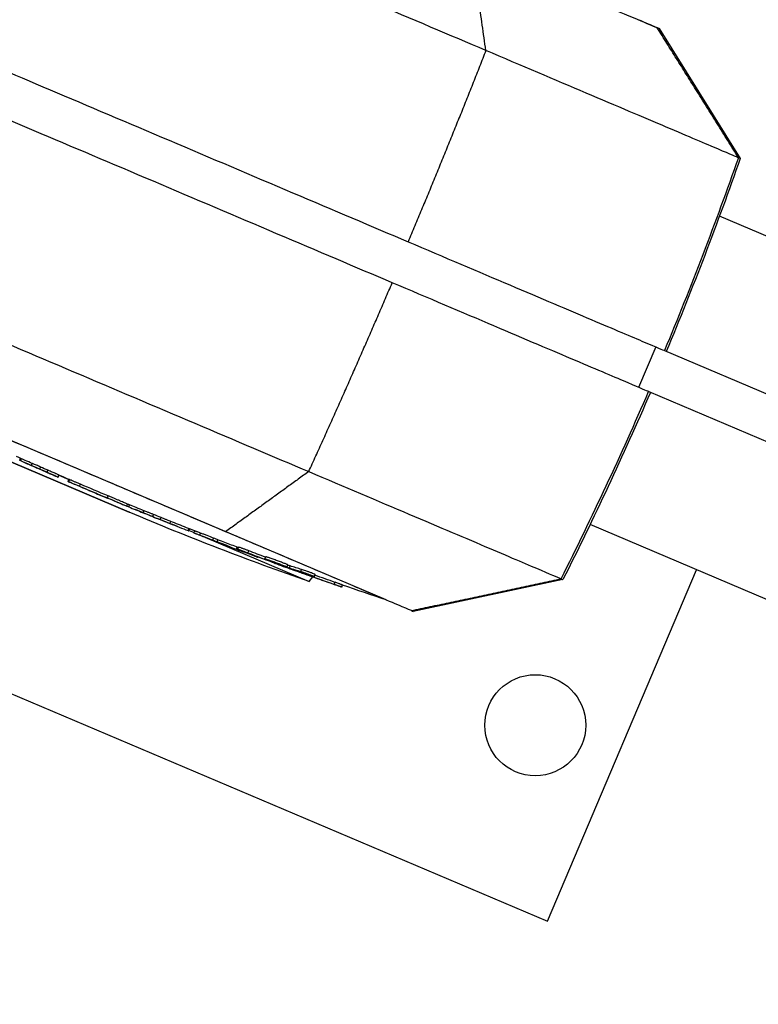
# Model space of a CAD drawing. Units: millimetres. Extents: x -9759 to 9759, y -9759 to 9759.
# Drawn here: x -6490 to -6322, y 1222 to 1446 of the extents above; entities that cross this region are included whole.
import ezdxf

# ---------------------------------------------------------------- set-up
doc = ezdxf.new("R2010")
doc.units = ezdxf.units.MM
doc.header["$LTSCALE"] = 20
doc.layers.add('2d', color=230, linetype='Continuous')

msp = doc.modelspace()

# ---------------------------------------------------------------- linework, layer by layer
at = {"layer": '2d'}
for p, q in [((-6344.19, 1444.02), (-6325.72, 1414.46)), ((-6464.83, 1333.91), (-6720.05, 1442.24)), ((-6720.05, 1442.24), (-6464.83, 1333.91)), ((-6374.31, 1435.09), (-6374.31, 1435.09)), ((-6197.42, 1344.84), (-6330.45, 1401.31)), ((-6406.31, 1313.96), (-6542.15, 1371.61)), ((-6344.94, 1371.56), (-6348.85, 1362.35)), ((-6342.94, 1370.71), (-6296.68, 1351.07)), ((-6346.56, 1361.38), (-6300.59, 1341.87)), ((-6489.8, 1345.74), (-6489.6, 1346.2)), ((-6489.43, 1346.12), (-6489.62, 1345.66)), ((-6487.14, 1344.58), (-6486.95, 1345.04)), ((-6485.23, 1343.75), (-6485.04, 1344.21)), ((-6483.54, 1343.01), (-6483.35, 1343.47)), ((-6481.07, 1341.92), (-6480.88, 1342.38)), ((-6480.89, 1342.35), (-6478.58, 1341.37)), ((-6478.77, 1340.92), (-6478.57, 1341.38)), ((-6478.76, 1340.95), (-6478.57, 1341.38)), ((-6478.66, 1340.88), (-6478.47, 1341.34)), ((-6476.17, 1339.83), (-6475.97, 1340.29)), ((-6473.95, 1338.87), (-6473.95, 1338.87)), ((-6470.91, 1337.59), (-6470.91, 1337.59)), ((-6469.91, 1337.17), (-6469.91, 1337.18)), ((-6469.83, 1337.17), (-6469.63, 1337.63)), ((-6465.42, 1335.32), (-6465.23, 1335.78)), ((-6464.96, 1335.13), (-6464.77, 1335.59)), ((-6461.7, 1333.81), (-6461.5, 1334.27)), ((-6459.49, 1332.94), (-6459.3, 1333.4)), ((-6457.8, 1332.26), (-6457.61, 1332.72)), ((-6455.6, 1331.37), (-6455.41, 1331.83)), ((-6451.4, 1329.73), (-6451.21, 1330.16)), ((-6451.25, 1329.68), (-6451.07, 1330.11)), ((-6451.22, 1329.76), (-6450.1, 1329.29)), ((-6450.13, 1329.22), (-6449.93, 1329.68)), ((-6450.12, 1329.24), (-6449.94, 1329.67)), ((-6227.15, 1274.79), (-6359.89, 1331.13)), ((-6448.79, 1328.71), (-6448.6, 1329.17)), ((-6447.63, 1328.24), (-6423.84, 1318.14)), ((-6445.84, 1327.57), (-6445.65, 1328.03)), ((-6444.84, 1327.18), (-6444.65, 1327.64)), ((-6440.44, 1325.5), (-6440.24, 1325.96)), ((-6440.26, 1325.44), (-6440.06, 1325.9)), ((-6440.07, 1325.89), (-6440.26, 1325.43)), ((-6440.11, 1325.5), (-6439.91, 1325.96)), ((-6437.83, 1324.68), (-6437.63, 1325.14)), ((-6435.45, 1323.65), (-6435.42, 1323.71)), ((-6433.97, 1323.32), (-6433.78, 1323.79)), ((-6433.7, 1323.12), (-6433.67, 1323.19)), ((-6432.64, 1322.73), (-6432.62, 1322.77)), ((-6431.66, 1322.25), (-6431.65, 1322.28)), ((-6428.98, 1321.44), (-6428.95, 1321.48)), ((-6428.9, 1321.48), (-6428.7, 1321.94)), ((-6428.38, 1321.23), (-6428.19, 1321.7)), ((-6425.92, 1320.26), (-6425.91, 1320.3)), ((-6425.78, 1320.42), (-6425.59, 1320.88)), ((-6369.61, 1240.8), (-6335.63, 1320.84)), ((-6423.84, 1318.14), (-6423.05, 1319.18)), ((-6423.74, 1319.47), (-6423.69, 1319.6)), ((-6422.68, 1319.3), (-6422.48, 1319.76)), ((-6366.07, 1318.59), (-6400.16, 1311.35)), ((-6418.16, 1317.5), (-6417.97, 1317.97)), ((-6416.47, 1316.9), (-6416.27, 1317.36)), ((-6406.31, 1313.96), (-6406.31, 1313.96)), ((-6499.15, 1295.79), (-6369.61, 1240.8))]:
    msp.add_line(p, q, dxfattribs=at)
for centre, radius in [((0, 0), 9758.53), ((-6372.39, 1285.43), 11.5)]:
    msp.add_circle(centre, radius, dxfattribs=at)
at = {"layer": '2d', "extrusion": (0, 0, -1)}
for centre, radius, start, end in [((6120.3, 2176.59), 908.81, 293.90227, 294.03821), ((6120.3, 2176.59), 909.31, 293.37575, 293.90177), ((6120.3, 2176.59), 908.81, 293.21742, 293.37592), ((6120.3, 2176.59), 909.31, 292.89375, 293.2173), ((6120.3, 2176.59), 909.31, 292.27631, 292.60544), ((6463.66, 1336.67), 3, 292.8949, 293), ((6200.36, 1960.15), 679.8, 289.19308, 292.8949), ((6120.3, 2176.59), 908.81, 292.1705, 292.27377), ((6120.3, 2176.59), 909.31, 291.87432, 292.17096), ((6120.3, 2176.59), 909.31, 291.51972, 291.81636), ((6120.3, 2176.59), 908.81, 291.26694, 291.5189), ((6120.3, 2176.59), 909.31, 290.70288, 291.26789), ((6120.3, 2176.59), 908.81, 290.60063, 290.70161), ((6120.3, 2176.59), 909.31, 290.27838, 290.60195), ((6120.3, 2176.59), 909.31, 289.75887, 290.02396), ((6120.3, 2176.59), 908.81, 288.34328, 289.00708)]:
    msp.add_arc(centre, radius, start, end, dxfattribs=at)
at = {"layer": '2d'}
for centre, major_axis, ratio, start_param, end_param in [((-6054.31, 1242.76), (-312.59, -736.4), 0.616841, 4.647336, 4.706139), ((-7080.61, 1678.4), (-312.58, -736.4), 0.999452, 1.505743, 1.564546), ((-6132.18, 2181.63), (-355.26, -836.93), 0.313333, -0.008384, 0.001125), ((-6120.3, 2176.59), (340.63, -843.08), 1, -0.79695, -0.794925), ((-6123.47, 2177.94), (-355.29, -837.02), 0.000153, -0.008621, 0.003574), ((-6120.3, 2176.59), (-355.29, -837), 1, -0.000696, 0.00687), ((-6120.3, 2176.59), (-843.1, -340.63), 1, 0.787363, 0.791003), ((-6109.66, 2172.07), (-355.26, -836.95), 0.348001, -0.000141, 0.010997), ((-6120.3, 2176.59), (-843.08, -340.63), 1, 0.804551, 0.806551), ((-6105.3, 2170.22), (-355.23, -836.88), 0.296077, 0.005818, 0.007172), ((-6104.52, 2169.89), (-355.23, -836.86), 0.295784, 0.004757, 0.006111), ((-6101.29, 2168.52), (-355.19, -836.78), 0.347713, 0.003025, 0.017299), ((-6095, 2165.85), (-355.13, -836.65), 0.000153, -0.008627, 0.004941), ((-6095.39, 2166.02), (-355.09, -836.53), 0.507571, 0.013204, 0.023424), ((-6085.28, 2161.73), (-354.99, -836.29), 0.000153, -0.002579, 0.004588), ((-6109.85, 2172.15), (-355.1, -836.56), 0.927982, 0.03466, 0.03989), ((-6117.52, 2175.41), (-355.29, -837), 0.898946, 0.052761, 0.057509), ((-6076.84, 2158.15), (-354.82, -835.9), 0.000153, -0.001668, 0.008244), ((-6090.63, 2164), (-355.01, -836.35), 0.470406, 0.043029, 0.049388), ((-6117.49, 2175.4), (-355.22, -836.84), 0.987664, 0.058543, 0.065131)]:
    msp.add_ellipse(centre, major_axis=major_axis, ratio=ratio, start_param=start_param, end_param=end_param, dxfattribs=at)
at = {"layer": '2d', "extrusion": (0, 0, -1)}
for centre, major_axis, ratio, start_param, end_param in [((-7080.9, 1678.52), (-312.58, -736.4), 0.999452, 4.647338, 4.706141), ((-6132.18, 2181.63), (-355.06, -836.47), 0.313333, -0.001125, 0.004935), ((-6120.3, 2176.59), (-842.61, -340.44), 1, -0.775866, -0.77384), ((-6120.3, 2176.59), (-355.09, -836.54), 1, -0.006876, 0.000695), ((-6120.3, 2176.59), (340.63, -843.1), 1, 0.779808, 0.783434), ((-6109.66, 2172.07), (-355.07, -836.49), 0.348001, -0.011003, -0.005038), ((-6120.3, 2176.59), (-842.61, -340.44), 1, -0.806563, -0.804562), ((-6101.29, 2168.52), (-355, -836.32), 0.347713, -0.00899, -0.003026), ((-6095, 2165.85), (-354.94, -836.19), 0.000153, -0.004944, -0.000005), ((-6095.39, 2166.02), (-354.89, -836.07), 0.507571, -0.020369, -0.013211), ((-6085.28, 2161.73), (-354.79, -835.83), 0.000153, -0.004591, -0.000006), ((-6110.57, 2172.46), (-355.14, -836.65), 0.922532, -0.040989, -0.034199), ((-6109.85, 2172.15), (-354.9, -836.1), 0.927982, -0.039523, -0.034679), ((-6080.55, 2159.72), (-354.9, -836.08), 0.000153, -0.004589, -0.000007), ((-6090.63, 2164), (-354.81, -835.89), 0.470406, -0.049416, -0.043052), ((-6072.98, 2156.5), (-354.73, -835.69), 0.000153, -0.004865, -0.000009), ((-6087.31, 2162.59), (-354.95, -836.2), 0.46261, -0.049024, -0.040715), ((-6118.23, 2175.71), (-355.25, -836.92), 0.988558, -0.065234, -0.057808), ((-6117.49, 2175.4), (-355.02, -836.38), 0.987664, -0.065167, -0.059741)]:
    msp.add_ellipse(centre, major_axis=major_axis, ratio=ratio, start_param=start_param, end_param=end_param, dxfattribs=at)
at = {"layer": '2d'}
for points, knots in [([(-6383.63, 1439.04), (-6391.71, 1442.47), (-6400.48, 1446.2), (-6418.62, 1453.89), (-6427.98, 1457.87), (-6446.4, 1465.69), (-6455.46, 1469.53), (-6472.4, 1476.72), (-6480.28, 1480.07), (-6487.27, 1483.04)], [0, 0, 0, 0, 0.25, 0.25, 0.5, 0.5, 0.75, 0.75, 1, 1, 1, 1]), ([(-6386.93, 1462.16), (-6381.58, 1459.89), (-6376.53, 1457.75), (-6367.34, 1453.85), (-6363.19, 1452.09), (-6357.23, 1449.56), (-6355.11, 1448.66), (-6350.09, 1446.53), (-6347.81, 1445.56), (-6345.36, 1444.52), (-6344.75, 1444.26), (-6344.59, 1444.19)], [-84.864219, -84.864219, -84.864219, -84.864219, -66.809805, -66.809805, -48.525447, -48.525447, -36.250423, -36.250423, -15.238387, -15.238387, 0, 0, 0, 0]), ([(-6344.59, 1444.19), (-6344.48, 1444.15), (-6344.45, 1444.13), (-6343.98, 1443.94), (-6344.2, 1444.03), (-6345.8, 1444.71), (-6347.12, 1445.27), (-6348.97, 1446.05)], [-305.473332, -305.473332, -305.473332, -305.473332, -297.400146, -297.400146, -241.512377, -241.512377, -188.968743, -188.968743, -188.968743, -188.968743]), ([(-6506.59, 1440.17), (-6499.49, 1437.16), (-6491.49, 1433.76), (-6474.29, 1426.46), (-6465.09, 1422.56), (-6446.38, 1414.62), (-6436.87, 1410.58), (-6418.46, 1402.76), (-6409.56, 1398.98), (-6401.34, 1395.5)], [0, 0, 0, 0, 0.0301109, 0.0301109, 0.0602218, 0.0602218, 0.0903327, 0.0903327, 0.1204435, 0.1204435, 0.1204435, 0.1204435]), ([(-6326.13, 1414.64), (-6326.43, 1414.76), (-6327.93, 1415.4), (-6333.44, 1417.74), (-6337.44, 1419.44), (-6347.65, 1423.77), (-6353.86, 1426.41), (-6367.8, 1432.32), (-6375.54, 1435.61), (-6383.63, 1439.04)], [0, 0, 0, 0, 0.25, 0.25, 0.5, 0.5, 0.75, 0.75, 1, 1, 1, 1]), ([(-6404.96, 1386.17), (-6413.17, 1389.66), (-6422.07, 1393.43), (-6440.49, 1401.25), (-6450, 1405.29), (-6468.71, 1413.23), (-6477.9, 1417.13), (-6495.1, 1424.43), (-6503.11, 1427.83), (-6510.21, 1430.84)], [0, 0, 0, 0, 0.0301108, 0.0301108, 0.0602216, 0.0602216, 0.0903324, 0.0903324, 0.1204432, 0.1204432, 0.1204432, 0.1204432]), ([(-6401.34, 1395.5), (-6393.13, 1392.01), (-6385.27, 1388.68), (-6371.11, 1382.66), (-6364.81, 1379.99), (-6354.44, 1375.59), (-6350.37, 1373.86), (-6344.78, 1371.49), (-6343.26, 1370.84), (-6342.96, 1370.71)], [0, 0, 0, 0, 0.0301108, 0.0301108, 0.0602216, 0.0602216, 0.0903324, 0.0903324, 0.1204432, 0.1204432, 0.1204432, 0.1204432]), ([(-6527.62, 1387.17), (-6520.63, 1384.2), (-6512.75, 1380.86), (-6495.81, 1373.67), (-6486.75, 1369.82), (-6468.33, 1362), (-6458.96, 1358.03), (-6440.83, 1350.33), (-6432.06, 1346.61), (-6423.98, 1343.18)], [0, 0, 0, 0, 0.25, 0.25, 0.5, 0.5, 0.75, 0.75, 1, 1, 1, 1]), ([(-6346.57, 1361.39), (-6346.87, 1361.51), (-6348.4, 1362.16), (-6353.99, 1364.53), (-6358.06, 1366.26), (-6368.43, 1370.66), (-6374.73, 1373.34), (-6388.89, 1379.35), (-6396.74, 1382.68), (-6404.96, 1386.17)], [0, 0, 0, 0, 0.0301109, 0.0301109, 0.0602218, 0.0602218, 0.0903327, 0.0903327, 0.1204435, 0.1204435, 0.1204435, 0.1204435]), ([(-6442.9, 1329.49), (-6446.63, 1331.07), (-6450.51, 1332.72), (-6458.4, 1336.07), (-6462.43, 1337.78), (-6472.09, 1341.88), (-6478.84, 1344.74), (-6491.04, 1349.92), (-6498.15, 1352.94), (-6510.66, 1358.25), (-6515.13, 1360.15), (-6519.22, 1361.88)], [-155.531504, -155.531504, -155.531504, -155.531504, -122.795218, -122.795218, -89.961109, -89.961109, -45.50655, -45.50655, -16.955217, -16.955217, 0, 0, 0, 0]), ([(-6489.63, 1345.66), (-6489.63, 1345.67), (-6489.63, 1345.67), (-6489.64, 1345.67), (-6489.64, 1345.67), (-6489.65, 1345.68), (-6489.66, 1345.68), (-6489.67, 1345.68), (-6489.68, 1345.69), (-6489.69, 1345.69), (-6489.7, 1345.7), (-6489.71, 1345.7), (-6489.72, 1345.71), (-6489.73, 1345.71), (-6489.74, 1345.71), (-6489.75, 1345.72), (-6489.76, 1345.72), (-6489.77, 1345.73), (-6489.77, 1345.73), (-6489.78, 1345.73), (-6489.79, 1345.74), (-6489.79, 1345.74), (-6489.79, 1345.74), (-6489.8, 1345.74), (-6489.8, 1345.74)], [0.0000117011, 0.0000117011, 0.0000117011, 0.0000117011, 0.0000335794, 0.0000335794, 0.0000335794, 0.0000671585, 0.0000671585, 0.0000671585, 0.0001007412, 0.0001007412, 0.0001007412, 0.0001343275, 0.0001343275, 0.0001343275, 0.0001679144, 0.0001679144, 0.0001679144, 0.0002014988, 0.0002014988, 0.0002014988, 0.0002350785, 0.0002350785, 0.0002350785, 0.0002491753, 0.0002491753, 0.0002491753, 0.0002491753]), ([(-6485.04, 1344.21), (-6485.2, 1344.28), (-6485.37, 1344.35), (-6485.69, 1344.49), (-6485.84, 1344.56), (-6486.13, 1344.69), (-6486.27, 1344.74), (-6486.51, 1344.85), (-6486.62, 1344.9), (-6486.71, 1344.94), (-6486.77, 1344.96), (-6486.82, 1344.98), (-6486.86, 1345), (-6486.89, 1345.01), (-6486.92, 1345.03), (-6486.95, 1345.04)], [0.000000218, 0.000000218, 0.000000218, 0.000000218, 0.000538515, 0.000538515, 0.001076813, 0.001076813, 0.00161511, 0.00161511, 0.002153408, 0.002153408, 0.002153408, 0.002475258, 0.002475258, 0.002475258, 0.002731123, 0.002731123, 0.002731123, 0.002731123]), ([(-6486.91, 1344.48), (-6486.82, 1344.44), (-6486.71, 1344.39), (-6486.46, 1344.28), (-6486.33, 1344.22), (-6485.89, 1344.04), (-6485.56, 1343.89), (-6485.23, 1343.75)], [0.000581477, 0.000581477, 0.000581477, 0.000581477, 0.001118883, 0.001118883, 0.00165629, 0.00165629, 0.002731104, 0.002731104, 0.002731104, 0.002731104]), ([(-6483.54, 1343.01), (-6483.38, 1342.94), (-6483.22, 1342.87), (-6482.9, 1342.73), (-6482.75, 1342.66), (-6482.45, 1342.53), (-6482.31, 1342.47), (-6482.04, 1342.35), (-6481.91, 1342.29), (-6481.68, 1342.19), (-6481.58, 1342.15), (-6481.4, 1342.07), (-6481.32, 1342.03), (-6481.14, 1341.95), (-6481.07, 1341.92), (-6481.07, 1341.92)], [0.000000218, 0.000000218, 0.000000218, 0.000000218, 0.000527312, 0.000527312, 0.001054407, 0.001054407, 0.001581502, 0.001581502, 0.002108597, 0.002108597, 0.002635691, 0.002635691, 0.003162786, 0.003162786, 0.004216976, 0.004216976, 0.004216976, 0.004216976]), ([(-6480.88, 1342.38), (-6480.88, 1342.38), (-6480.89, 1342.39), (-6480.96, 1342.42), (-6481, 1342.44), (-6481.13, 1342.49), (-6481.2, 1342.53), (-6481.38, 1342.61), (-6481.49, 1342.65), (-6481.71, 1342.75), (-6481.84, 1342.81), (-6482.11, 1342.93), (-6482.25, 1342.99), (-6482.7, 1343.18), (-6483.02, 1343.33), (-6483.35, 1343.47)], [0.000000218, 0.000000218, 0.000000218, 0.000000218, 0.000527312, 0.000527312, 0.001054407, 0.001054407, 0.001581502, 0.001581502, 0.002108597, 0.002108597, 0.002635692, 0.002635692, 0.003162786, 0.003162786, 0.004216976, 0.004216976, 0.004216976, 0.004216976]), ([(-6423.98, 1343.18), (-6415.89, 1339.74), (-6408.15, 1336.46), (-6394.21, 1330.54), (-6388, 1327.91), (-6377.79, 1323.57), (-6373.79, 1321.87), (-6368.28, 1319.53), (-6366.78, 1318.9), (-6366.48, 1318.77)], [0, 0, 0, 0, 0.25, 0.25, 0.5, 0.5, 0.75, 0.75, 1, 1, 1, 1]), ([(-6475.97, 1340.29), (-6476.22, 1340.4), (-6476.45, 1340.5), (-6476.8, 1340.64), (-6476.91, 1340.69), (-6477.13, 1340.78), (-6477.23, 1340.83), (-6477.53, 1340.96), (-6477.72, 1341.03), (-6478.03, 1341.17), (-6478.17, 1341.22), (-6478.27, 1341.26), (-6478.36, 1341.3), (-6478.43, 1341.33), (-6478.47, 1341.34)], [0.000000218, 0.000000218, 0.000000218, 0.000000218, 0.00077621, 0.00077621, 0.001164206, 0.001164206, 0.001552202, 0.001552202, 0.002328194, 0.002328194, 0.003104186, 0.003104186, 0.003104186, 0.003814639, 0.003814639, 0.003814639, 0.003814639]), ([(-6478.47, 1340.8), (-6478.41, 1340.78), (-6478.36, 1340.76), (-6478.22, 1340.7), (-6478.15, 1340.67), (-6477.92, 1340.57), (-6477.73, 1340.5), (-6477.43, 1340.37), (-6477.32, 1340.32), (-6477.11, 1340.23), (-6476.99, 1340.18), (-6476.65, 1340.04), (-6476.41, 1339.94), (-6476.17, 1339.83)], [0.00071209, 0.00071209, 0.00071209, 0.00071209, 0.001099907, 0.001099907, 0.001487724, 0.001487724, 0.002263358, 0.002263358, 0.002651175, 0.002651175, 0.003038992, 0.003038992, 0.003814626, 0.003814626, 0.003814626, 0.003814626]), ([(-6474.04, 1338.91), (-6474.04, 1338.91), (-6474.04, 1338.91), (-6474.04, 1338.91), (-6474.03, 1338.91), (-6474.03, 1338.9), (-6474.02, 1338.9), (-6474.02, 1338.9), (-6474.01, 1338.89), (-6474, 1338.89), (-6473.99, 1338.89), (-6473.98, 1338.88), (-6473.97, 1338.88), (-6473.96, 1338.88), (-6473.96, 1338.87), (-6473.95, 1338.87)], [0, 0, 0, 0, 0.0000335774, 0.0000335774, 0.0000335774, 0.0000671548, 0.0000671548, 0.0000671548, 0.0001007323, 0.0001007323, 0.0001007323, 0.0001343098, 0.0001343098, 0.0001343098, 0.0001562166, 0.0001562166, 0.0001562166, 0.0001562166]), ([(-6473.95, 1338.87), (-6473.96, 1338.87), (-6473.97, 1338.88), (-6473.98, 1338.88), (-6473.99, 1338.88), (-6474, 1338.89), (-6474.01, 1338.89), (-6474.02, 1338.9), (-6474.02, 1338.9), (-6474.03, 1338.9), (-6474.04, 1338.9), (-6474.04, 1338.9), (-6474.04, 1338.91), (-6474.04, 1338.91), (-6474.04, 1338.91), (-6474.04, 1338.91)], [0, 0, 0, 0, 0.0000335773, 0.0000335773, 0.0000335773, 0.0000671546, 0.0000671546, 0.0000671546, 0.0001007319, 0.0001007319, 0.0001007319, 0.0001343091, 0.0001343091, 0.0001343091, 0.000148994, 0.000148994, 0.000148994, 0.000148994]), ([(-6469.91, 1337.17), (-6469.96, 1337.19), (-6470.01, 1337.22), (-6470.15, 1337.27), (-6470.23, 1337.31), (-6470.49, 1337.42), (-6470.7, 1337.5), (-6470.91, 1337.59)], [0.000000197, 0.000000197, 0.000000197, 0.000000197, 0.000339298, 0.000339298, 0.000678399, 0.000678399, 0.001356601, 0.001356601, 0.001356601, 0.001356601]), ([(-6470.9, 1337.59), (-6470.79, 1337.54), (-6470.69, 1337.5), (-6470.48, 1337.41), (-6470.38, 1337.37), (-6470.12, 1337.26), (-6469.97, 1337.2), (-6469.89, 1337.17)], [0.000000218, 0.000000218, 0.000000218, 0.000000218, 0.000346509, 0.000346509, 0.000692801, 0.000692801, 0.001385385, 0.001385385, 0.001385385, 0.001385385]), ([(-6469.89, 1337.17), (-6469.83, 1337.14), (-6469.79, 1337.12), (-6469.73, 1337.1), (-6469.71, 1337.09), (-6469.72, 1337.09), (-6469.74, 1337.1), (-6469.8, 1337.13), (-6469.85, 1337.15), (-6469.91, 1337.17)], [0.000000268, 0.000000268, 0.000000268, 0.000000268, 0.000505734, 0.000505734, 0.001011201, 0.001011201, 0.001516668, 0.001516668, 0.002022135, 0.002022135, 0.002022135, 0.002022135]), ([(-6469.83, 1337.17), (-6469.35, 1336.97), (-6468.88, 1336.77), (-6468.2, 1336.49), (-6467.98, 1336.39), (-6467.55, 1336.22), (-6467.35, 1336.13), (-6466.96, 1335.97), (-6466.77, 1335.89), (-6466.43, 1335.75), (-6466.27, 1335.68), (-6465.98, 1335.56), (-6465.84, 1335.5), (-6465.61, 1335.4), (-6465.51, 1335.36), (-6465.42, 1335.32)], [0.000000218, 0.000000218, 0.000000218, 0.000000218, 0.001534073, 0.001534073, 0.002301001, 0.002301001, 0.003067928, 0.003067928, 0.003834856, 0.003834856, 0.004601784, 0.004601784, 0.005368712, 0.005368712, 0.006135639, 0.006135639, 0.006135639, 0.006135639]), ([(-6465.23, 1335.78), (-6465.4, 1335.86), (-6465.63, 1335.95), (-6466.07, 1336.14), (-6466.23, 1336.21), (-6466.57, 1336.35), (-6466.76, 1336.43), (-6467.15, 1336.59), (-6467.35, 1336.68), (-6467.78, 1336.85), (-6468, 1336.94), (-6468.45, 1337.13), (-6468.68, 1337.23), (-6469.16, 1337.43), (-6469.39, 1337.53), (-6469.63, 1337.63)], [0.000000283, 0.000000283, 0.000000283, 0.000000283, 0.001534138, 0.001534138, 0.002301065, 0.002301065, 0.003067993, 0.003067993, 0.00383492, 0.00383492, 0.004601848, 0.004601848, 0.005368775, 0.005368775, 0.006135703, 0.006135703, 0.006135703, 0.006135703]), ([(-6465.42, 1335.32), (-6465.16, 1335.22), (-6465.01, 1335.15), (-6464.96, 1335.13), (-6464.96, 1335.13), (-6465, 1335.14)], [0.000000283, 0.000000283, 0.000000283, 0.000000283, 0.002354846, 0.002354846, 0.003482083, 0.003482083, 0.003482083, 0.003482083]), ([(-6464.77, 1335.59), (-6464.77, 1335.59), (-6464.77, 1335.59), (-6464.8, 1335.6), (-6464.85, 1335.62), (-6465, 1335.69), (-6465.1, 1335.73), (-6465.23, 1335.78)], [0.001951795, 0.001951795, 0.001951795, 0.001951795, 0.002354764, 0.002354764, 0.003532045, 0.003532045, 0.004709327, 0.004709327, 0.004709327, 0.004709327]), ([(-6461.62, 1333.78), (-6461.53, 1333.75), (-6461.41, 1333.7), (-6461.11, 1333.58), (-6460.94, 1333.52), (-6460.57, 1333.37), (-6460.36, 1333.29), (-6459.94, 1333.11), (-6459.71, 1333.03), (-6459.49, 1332.94)], [0.000203562, 0.000203562, 0.000203562, 0.000203562, 0.000917381, 0.000917381, 0.0016312, 0.0016312, 0.002345019, 0.002345019, 0.003058838, 0.003058838, 0.003058838, 0.003058838]), ([(-6459.3, 1333.4), (-6459.52, 1333.49), (-6459.74, 1333.57), (-6460.06, 1333.7), (-6460.16, 1333.74), (-6460.37, 1333.82), (-6460.46, 1333.86), (-6460.74, 1333.98), (-6460.92, 1334.04), (-6461.21, 1334.16), (-6461.33, 1334.21), (-6461.43, 1334.25), (-6461.45, 1334.26), (-6461.48, 1334.27), (-6461.5, 1334.27)], [0.000000218, 0.000000218, 0.000000218, 0.000000218, 0.000714178, 0.000714178, 0.001071158, 0.001071158, 0.001428138, 0.001428138, 0.002142098, 0.002142098, 0.002856058, 0.002856058, 0.002856058, 0.003058862, 0.003058862, 0.003058862, 0.003058862]), ([(-6458.75, 1332.61), (-6458.74, 1332.61), (-6458.74, 1332.61), (-6458.73, 1332.6), (-6458.73, 1332.6), (-6458.72, 1332.6), (-6458.71, 1332.6), (-6458.7, 1332.59), (-6458.69, 1332.59), (-6458.68, 1332.58), (-6458.67, 1332.58), (-6458.66, 1332.58), (-6458.65, 1332.57), (-6458.64, 1332.57), (-6458.63, 1332.56), (-6458.62, 1332.56), (-6458.61, 1332.56), (-6458.6, 1332.55), (-6458.59, 1332.55), (-6458.59, 1332.55), (-6458.58, 1332.54), (-6458.57, 1332.54), (-6458.57, 1332.54), (-6458.57, 1332.54), (-6458.57, 1332.54)], [0, 0, 0, 0, 0.0000335774, 0.0000335774, 0.0000335774, 0.0000671545, 0.0000671545, 0.0000671545, 0.0001007365, 0.0001007365, 0.0001007365, 0.0001343245, 0.0001343245, 0.0001343245, 0.0001679152, 0.0001679152, 0.0001679152, 0.0002015043, 0.0002015043, 0.0002015043, 0.000235088, 0.000235088, 0.000235088, 0.0002527797, 0.0002527797, 0.0002527797, 0.0002527797]), ([(-6457.8, 1332.26), (-6457.56, 1332.16), (-6457.33, 1332.07), (-6456.87, 1331.89), (-6456.66, 1331.8), (-6456.37, 1331.68), (-6456.27, 1331.64), (-6456.1, 1331.57), (-6456.02, 1331.54), (-6455.8, 1331.45), (-6455.69, 1331.41), (-6455.6, 1331.37)], [0.000000218, 0.000000218, 0.000000218, 0.000000218, 0.000764848, 0.000764848, 0.001529478, 0.001529478, 0.001911793, 0.001911793, 0.002294108, 0.002294108, 0.003058738, 0.003058738, 0.003058738, 0.003058738]), ([(-6455.41, 1331.83), (-6455.49, 1331.87), (-6455.6, 1331.91), (-6455.9, 1332.03), (-6456.07, 1332.1), (-6456.36, 1332.22), (-6456.47, 1332.26), (-6456.68, 1332.35), (-6456.79, 1332.39), (-6457.13, 1332.53), (-6457.37, 1332.62), (-6457.61, 1332.72)], [0.000000281, 0.000000281, 0.000000281, 0.000000281, 0.000764909, 0.000764909, 0.001529538, 0.001529538, 0.001911852, 0.001911852, 0.002294167, 0.002294167, 0.003058795, 0.003058795, 0.003058795, 0.003058795]), ([(-6451.4, 1329.73), (-6451.34, 1329.71), (-6451.3, 1329.7), (-6451.26, 1329.68), (-6451.25, 1329.68), (-6451.25, 1329.68)], [0.0000002806, 0.0000002806, 0.0000002806, 0.0000002806, 0.000490049, 0.000490049, 0.0008717291, 0.0008717291, 0.0008717291, 0.0008717291]), ([(-6448.6, 1329.17), (-6448.72, 1329.22), (-6448.84, 1329.27), (-6449.07, 1329.35), (-6449.18, 1329.39), (-6449.38, 1329.47), (-6449.47, 1329.5), (-6449.62, 1329.56), (-6449.69, 1329.59), (-6449.75, 1329.61), (-6449.87, 1329.66), (-6449.93, 1329.68), (-6449.93, 1329.68)], [0.000000272, 0.000000272, 0.000000272, 0.000000272, 0.000423097, 0.000423097, 0.000845921, 0.000845921, 0.001268746, 0.001268746, 0.00169157, 0.00169157, 0.00169157, 0.002598706, 0.002598706, 0.002598706, 0.002598706]), ([(-6400.56, 1311.52), (-6400.73, 1311.59), (-6401.45, 1311.89), (-6403.89, 1312.93), (-6405.62, 1313.66), (-6410.54, 1315.75), (-6413.94, 1317.2), (-6421.69, 1320.49), (-6425.82, 1322.24), (-6434.31, 1325.84), (-6438.5, 1327.62), (-6442.9, 1329.49)], [-89.109639, -89.109639, -89.109639, -89.109639, -72.342524, -72.342524, -55.475738, -55.475738, -34.546875, -34.546875, -15.83036, -15.83036, 0, 0, 0, 0]), ([(-6450.13, 1329.22), (-6450.13, 1329.22), (-6450.11, 1329.21), (-6450.05, 1329.19), (-6450, 1329.17), (-6449.94, 1329.15)], [0.0000002176, 0.0000002176, 0.0000002176, 0.0000002176, 0.0004545469, 0.0004545469, 0.0009088762, 0.0009088762, 0.0009088762, 0.0009088762]), ([(-6449.94, 1329.15), (-6449.89, 1329.13), (-6449.82, 1329.1), (-6449.66, 1329.04), (-6449.57, 1329.01), (-6449.28, 1328.9), (-6449.04, 1328.81), (-6448.79, 1328.71)], [0.000908876, 0.000908876, 0.000908876, 0.000908876, 0.001331318, 0.001331318, 0.00175376, 0.00175376, 0.002598644, 0.002598644, 0.002598644, 0.002598644]), ([(-6448.79, 1328.71), (-6448.31, 1328.53), (-6447.82, 1328.34), (-6447.07, 1328.05), (-6446.82, 1327.95), (-6446.33, 1327.76), (-6446.08, 1327.67), (-6445.84, 1327.57)], [0.000000272, 0.000000272, 0.000000272, 0.000000272, 0.001598487, 0.001598487, 0.002397594, 0.002397594, 0.003196701, 0.003196701, 0.003196701, 0.003196701]), ([(-6445.65, 1328.03), (-6446.13, 1328.22), (-6446.62, 1328.41), (-6447.37, 1328.7), (-6447.62, 1328.8), (-6448.11, 1328.99), (-6448.36, 1329.08), (-6448.6, 1329.17)], [0.000000199, 0.000000199, 0.000000199, 0.000000199, 0.001598413, 0.001598413, 0.002397521, 0.002397521, 0.003196628, 0.003196628, 0.003196628, 0.003196628]), ([(-6445.84, 1327.57), (-6445.63, 1327.49), (-6445.44, 1327.42), (-6445.1, 1327.28), (-6444.95, 1327.23), (-6444.84, 1327.18)], [0.000000199, 0.000000199, 0.000000199, 0.000000199, 0.000703467, 0.000703467, 0.001406735, 0.001406735, 0.001406735, 0.001406735]), ([(-6444.65, 1327.64), (-6444.76, 1327.69), (-6444.9, 1327.75), (-6445.25, 1327.88), (-6445.44, 1327.95), (-6445.65, 1328.03)], [0.000000239, 0.000000239, 0.000000239, 0.000000239, 0.000703499, 0.000703499, 0.001406759, 0.001406759, 0.001406759, 0.001406759]), ([(-6440.27, 1325.44), (-6440.27, 1325.44), (-6440.28, 1325.44), (-6440.28, 1325.44), (-6440.29, 1325.44), (-6440.3, 1325.45), (-6440.31, 1325.45), (-6440.31, 1325.45), (-6440.32, 1325.46), (-6440.33, 1325.46), (-6440.35, 1325.46), (-6440.36, 1325.47), (-6440.37, 1325.47), (-6440.38, 1325.48), (-6440.39, 1325.48), (-6440.4, 1325.48), (-6440.41, 1325.49), (-6440.41, 1325.49), (-6440.42, 1325.49), (-6440.43, 1325.5), (-6440.43, 1325.5), (-6440.44, 1325.5)], [0.0000434006, 0.0000434006, 0.0000434006, 0.0000434006, 0.0000671053, 0.0000671053, 0.0000671053, 0.0001006686, 0.0001006686, 0.0001006686, 0.000134259, 0.000134259, 0.000134259, 0.0001678772, 0.0001678772, 0.0001678772, 0.0002015119, 0.0002015119, 0.0002015119, 0.0002351444, 0.0002351444, 0.0002351444, 0.0002596962, 0.0002596962, 0.0002596962, 0.0002596962]), ([(-6440.26, 1325.43), (-6440.26, 1325.43), (-6440.26, 1325.43), (-6440.27, 1325.44), (-6440.27, 1325.44), (-6440.27, 1325.44), (-6440.27, 1325.44)], [0, 0, 0, 0, 0.00003355299, 0.00003355299, 0.00003355299, 0.00004340056, 0.00004340056, 0.00004340056, 0.00004340056]), ([(-6440.26, 1325.44), (-6440.26, 1325.44), (-6440.24, 1325.43), (-6440.16, 1325.41), (-6440.11, 1325.39), (-6440.03, 1325.36)], [0.000000218, 0.000000218, 0.000000218, 0.000000218, 0.000556899, 0.000556899, 0.001113581, 0.001113581, 0.001113581, 0.001113581]), ([(-6439.1, 1325.1), (-6439.21, 1325.14), (-6439.3, 1325.18), (-6439.49, 1325.25), (-6439.57, 1325.28), (-6439.73, 1325.34), (-6439.79, 1325.37), (-6439.91, 1325.41), (-6439.96, 1325.44), (-6440.08, 1325.49), (-6440.12, 1325.5), (-6440.1, 1325.5), (-6440.09, 1325.5), (-6440.03, 1325.48), (-6440, 1325.47), (-6439.95, 1325.46)], [0.000000197, 0.000000197, 0.000000197, 0.000000197, 0.000353854, 0.000353854, 0.000707511, 0.000707511, 0.001061167, 0.001061167, 0.001414824, 0.001414824, 0.002122137, 0.002122137, 0.002475794, 0.002475794, 0.00282945, 0.00282945, 0.00282945, 0.00282945]), ([(-6439.96, 1325.86), (-6439.97, 1325.87), (-6439.99, 1325.88), (-6440.04, 1325.89), (-6440.06, 1325.9), (-6440.06, 1325.9)], [0.007266515, 0.007266515, 0.007266515, 0.007266515, 0.0074667279, 0.0074667279, 0.0080226875, 0.0080226875, 0.0080226875, 0.0080226875]), ([(-6440.03, 1325.36), (-6439.97, 1325.34), (-6439.91, 1325.31), (-6439.75, 1325.26), (-6439.66, 1325.23), (-6439.47, 1325.16), (-6439.37, 1325.12), (-6439.15, 1325.04), (-6439.03, 1324.99), (-6438.79, 1324.9), (-6438.67, 1324.86), (-6438.41, 1324.76), (-6438.27, 1324.71), (-6438, 1324.61), (-6437.87, 1324.56), (-6437.6, 1324.46), (-6437.46, 1324.41), (-6437.2, 1324.31), (-6437.07, 1324.26), (-6436.82, 1324.17), (-6436.69, 1324.12), (-6436.46, 1324.04), (-6436.36, 1323.99), (-6436.15, 1323.92), (-6436.06, 1323.88), (-6435.89, 1323.82), (-6435.81, 1323.79), (-6435.68, 1323.74), (-6435.63, 1323.72), (-6435.49, 1323.67), (-6435.45, 1323.65), (-6435.45, 1323.65)], [0.001113581, 0.001113581, 0.001113581, 0.001113581, 0.001545383, 0.001545383, 0.001977185, 0.001977185, 0.002408987, 0.002408987, 0.002840789, 0.002840789, 0.003272591, 0.003272591, 0.003704393, 0.003704393, 0.004136195, 0.004136195, 0.004567997, 0.004567997, 0.004999799, 0.004999799, 0.005431601, 0.005431601, 0.005863403, 0.005863403, 0.006295205, 0.006295205, 0.006727007, 0.006727007, 0.00715881, 0.00715881, 0.008022414, 0.008022414, 0.008022414, 0.008022414]), ([(-6439.95, 1325.46), (-6439.9, 1325.44), (-6439.85, 1325.42), (-6439.73, 1325.38), (-6439.66, 1325.36), (-6439.43, 1325.27), (-6439.25, 1325.21), (-6438.95, 1325.1), (-6438.85, 1325.06), (-6438.65, 1324.99), (-6438.54, 1324.95), (-6438.23, 1324.83), (-6438.02, 1324.75), (-6437.83, 1324.68)], [0.00282945, 0.00282945, 0.00282945, 0.00282945, 0.003162201, 0.003162201, 0.003494951, 0.003494951, 0.004160451, 0.004160451, 0.004493201, 0.004493201, 0.004825951, 0.004825951, 0.005491452, 0.005491452, 0.005491452, 0.005491452]), ([(-6437.63, 1325.14), (-6437.73, 1325.18), (-6437.83, 1325.22), (-6438.03, 1325.29), (-6438.14, 1325.33), (-6438.35, 1325.41), (-6438.45, 1325.45), (-6438.66, 1325.52), (-6438.76, 1325.56), (-6438.95, 1325.63), (-6439.05, 1325.67), (-6439.22, 1325.73), (-6439.31, 1325.76), (-6439.54, 1325.84), (-6439.66, 1325.89), (-6439.75, 1325.92), (-6439.85, 1325.95), (-6439.9, 1325.97), (-6439.91, 1325.96), (-6439.91, 1325.96), (-6439.91, 1325.96)], [0.000003684, 0.000003684, 0.000003684, 0.000003684, 0.000336676, 0.000336676, 0.000669668, 0.000669668, 0.00100266, 0.00100266, 0.001335653, 0.001335653, 0.001668645, 0.001668645, 0.002001637, 0.002001637, 0.002667622, 0.002667622, 0.002667622, 0.003374433, 0.003374433, 0.003434581, 0.003434581, 0.003434581, 0.003434581]), ([(-6429.15, 1321.54), (-6429.22, 1321.56), (-6429.3, 1321.59), (-6429.5, 1321.66), (-6429.62, 1321.69), (-6429.98, 1321.82), (-6430.27, 1321.92), (-6430.75, 1322.09), (-6430.91, 1322.15), (-6431.24, 1322.27), (-6431.4, 1322.33), (-6431.74, 1322.45), (-6431.9, 1322.51), (-6432.22, 1322.63), (-6432.38, 1322.69), (-6432.68, 1322.8), (-6432.82, 1322.85), (-6433.09, 1322.95), (-6433.21, 1323), (-6433.54, 1323.13), (-6433.72, 1323.2), (-6433.88, 1323.27), (-6433.92, 1323.29), (-6433.97, 1323.32), (-6433.98, 1323.33), (-6433.96, 1323.33), (-6433.93, 1323.32), (-6433.85, 1323.3), (-6433.8, 1323.28), (-6433.72, 1323.26)], [0.01472924, 0.01472924, 0.01472924, 0.01472924, 0.015256372, 0.015256372, 0.015783503, 0.015783503, 0.016837767, 0.016837767, 0.017364899, 0.017364899, 0.017892031, 0.017892031, 0.018419163, 0.018419163, 0.018946295, 0.018946295, 0.019473427, 0.019473427, 0.020000559, 0.020000559, 0.021054822, 0.021054822, 0.021581954, 0.021581954, 0.022109086, 0.022109086, 0.022636218, 0.022636218, 0.02316335, 0.02316335, 0.02316335, 0.02316335]), ([(-6428.7, 1321.94), (-6428.7, 1321.94), (-6428.71, 1321.95), (-6428.75, 1321.97), (-6428.79, 1321.99), (-6428.9, 1322.04), (-6428.97, 1322.07), (-6429.14, 1322.13), (-6429.24, 1322.17), (-6429.47, 1322.26), (-6429.59, 1322.31), (-6429.85, 1322.41), (-6430, 1322.46), (-6430.3, 1322.58), (-6430.46, 1322.64), (-6430.78, 1322.75), (-6430.94, 1322.82), (-6431.27, 1322.94), (-6431.44, 1323), (-6431.77, 1323.12), (-6431.93, 1323.17), (-6432.24, 1323.28), (-6432.39, 1323.34), (-6432.68, 1323.44), (-6432.81, 1323.48), (-6433.06, 1323.57), (-6433.17, 1323.61), (-6433.37, 1323.67), (-6433.46, 1323.7), (-6433.53, 1323.72), (-6433.6, 1323.74), (-6433.66, 1323.76), (-6433.74, 1323.78), (-6433.76, 1323.79), (-6433.77, 1323.79), (-6433.78, 1323.79), (-6433.78, 1323.79)], [0.003294257, 0.003294257, 0.003294257, 0.003294257, 0.003703444, 0.003703444, 0.004230785, 0.004230785, 0.004758125, 0.004758125, 0.005285466, 0.005285466, 0.005812806, 0.005812806, 0.006340147, 0.006340147, 0.006867487, 0.006867487, 0.007394828, 0.007394828, 0.007922168, 0.007922168, 0.008449509, 0.008449509, 0.008976849, 0.008976849, 0.00950419, 0.00950419, 0.01003153, 0.01003153, 0.010558871, 0.010558871, 0.010558871, 0.011085853, 0.011085853, 0.011612835, 0.011612835, 0.011730637, 0.011730637, 0.011730637, 0.011730637]), ([(-6431.65, 1322.27), (-6431.65, 1322.28), (-6431.69, 1322.3), (-6431.84, 1322.36), (-6431.9, 1322.38), (-6432.05, 1322.44), (-6432.13, 1322.47), (-6432.32, 1322.54), (-6432.42, 1322.58), (-6432.65, 1322.67), (-6432.77, 1322.71), (-6433.16, 1322.86), (-6433.46, 1322.97), (-6433.78, 1323.09)], [0.000000218, 0.000000218, 0.000000218, 0.000000218, 0.001083832, 0.001083832, 0.001625639, 0.001625639, 0.002167446, 0.002167446, 0.002709253, 0.002709253, 0.00325106, 0.00325106, 0.004334674, 0.004334674, 0.004334674, 0.004334674]), ([(-6433.72, 1323.26), (-6433.65, 1323.24), (-6433.57, 1323.21), (-6433.37, 1323.14), (-6433.26, 1323.11), (-6433.01, 1323.02), (-6432.87, 1322.98), (-6432.59, 1322.88), (-6432.44, 1322.82), (-6432.12, 1322.71), (-6431.96, 1322.65), (-6431.64, 1322.54), (-6431.47, 1322.48), (-6430.97, 1322.29), (-6430.64, 1322.17), (-6430.2, 1322), (-6430.05, 1321.95), (-6429.78, 1321.85), (-6429.66, 1321.8), (-6429.44, 1321.71), (-6429.34, 1321.67), (-6429.17, 1321.6), (-6429.1, 1321.58), (-6428.93, 1321.5), (-6428.88, 1321.48), (-6428.91, 1321.47), (-6428.94, 1321.48), (-6429.02, 1321.5), (-6429.07, 1321.52), (-6429.15, 1321.54)], [0.006294151, 0.006294151, 0.006294151, 0.006294151, 0.006821344, 0.006821344, 0.007348537, 0.007348537, 0.00787573, 0.00787573, 0.008402923, 0.008402923, 0.008930116, 0.008930116, 0.009457309, 0.009457309, 0.010511695, 0.010511695, 0.011038888, 0.011038888, 0.011566081, 0.011566081, 0.012093274, 0.012093274, 0.012620467, 0.012620467, 0.013674853, 0.013674853, 0.014202047, 0.014202047, 0.01472924, 0.01472924, 0.01472924, 0.01472924]), ([(-6433.7, 1323.12), (-6433.62, 1323.09), (-6433.53, 1323.06), (-6433.35, 1322.99), (-6433.26, 1322.96), (-6432.98, 1322.86), (-6432.8, 1322.79), (-6432.64, 1322.73)], [0.000000198, 0.000000198, 0.000000198, 0.000000198, 0.000291101, 0.000291101, 0.000582005, 0.000582005, 0.001163812, 0.001163812, 0.001163812, 0.001163812]), ([(-6428.98, 1321.44), (-6428.85, 1321.39), (-6428.74, 1321.35), (-6428.54, 1321.28), (-6428.45, 1321.26), (-6428.38, 1321.23)], [0.0000002542, 0.0000002542, 0.0000002542, 0.0000002542, 0.0004375903, 0.0004375903, 0.0008749263, 0.0008749263, 0.0008749263, 0.0008749263]), ([(-6428.19, 1321.7), (-6428.26, 1321.72), (-6428.34, 1321.74), (-6428.53, 1321.81), (-6428.62, 1321.84), (-6428.73, 1321.88)], [0.0000001976, 0.0000001976, 0.0000001976, 0.0000001976, 0.0004375303, 0.0004375303, 0.0008139269, 0.0008139269, 0.0008139269, 0.0008139269]), ([(-6427.49, 1320.75), (-6427.56, 1320.78), (-6427.61, 1320.8), (-6427.68, 1320.82), (-6427.7, 1320.82), (-6427.7, 1320.82)], [0.003073933, 0.003073933, 0.003073933, 0.003073933, 0.003595264, 0.003595264, 0.004116594, 0.004116594, 0.004116594, 0.004116594]), ([(-6425.09, 1319.91), (-6425.33, 1319.99), (-6425.57, 1320.08), (-6426.05, 1320.25), (-6426.28, 1320.33), (-6426.71, 1320.48), (-6426.91, 1320.55), (-6427.16, 1320.64), (-6427.24, 1320.67), (-6427.37, 1320.71), (-6427.43, 1320.74), (-6427.49, 1320.75)], [0.000000206, 0.000000206, 0.000000206, 0.000000206, 0.000768638, 0.000768638, 0.00153707, 0.00153707, 0.002305502, 0.002305502, 0.002689718, 0.002689718, 0.003073933, 0.003073933, 0.003073933, 0.003073933]), ([(-6426.25, 1320.41), (-6426.32, 1320.43), (-6426.37, 1320.45), (-6426.41, 1320.46), (-6426.41, 1320.45), (-6426.32, 1320.41), (-6426.16, 1320.35), (-6425.92, 1320.26)], [0.000075447, 0.000075447, 0.000075447, 0.000075447, 0.000602037, 0.000602037, 0.001128626, 0.001128626, 0.002181806, 0.002181806, 0.002181806, 0.002181806]), ([(-6425.78, 1320.42), (-6425.73, 1320.4), (-6425.67, 1320.38), (-6425.53, 1320.34), (-6425.45, 1320.31), (-6425.29, 1320.26), (-6425.2, 1320.23), (-6425.01, 1320.16), (-6424.9, 1320.13), (-6424.6, 1320.02), (-6424.38, 1319.94), (-6423.95, 1319.79), (-6423.74, 1319.71), (-6423.45, 1319.61), (-6423.36, 1319.58), (-6423.2, 1319.51), (-6423.12, 1319.48), (-6422.98, 1319.43), (-6422.92, 1319.41), (-6422.82, 1319.37), (-6422.78, 1319.35), (-6422.69, 1319.31), (-6422.67, 1319.29), (-6422.71, 1319.3), (-6422.77, 1319.32), (-6422.87, 1319.35)], [0.000003786, 0.000003786, 0.000003786, 0.000003786, 0.000345025, 0.000345025, 0.000686264, 0.000686264, 0.001027502, 0.001027502, 0.001368741, 0.001368741, 0.002051219, 0.002051219, 0.002733696, 0.002733696, 0.003074935, 0.003074935, 0.003416174, 0.003416174, 0.003757412, 0.003757412, 0.004098651, 0.004098651, 0.004781129, 0.004781129, 0.005463606, 0.005463606, 0.005463606, 0.005463606]), ([(-6422.48, 1319.76), (-6422.48, 1319.76), (-6422.49, 1319.76), (-6422.5, 1319.77), (-6422.52, 1319.78), (-6422.62, 1319.82), (-6422.72, 1319.87), (-6422.99, 1319.97), (-6423.16, 1320.04), (-6423.45, 1320.14), (-6423.55, 1320.18), (-6423.75, 1320.25), (-6423.86, 1320.29), (-6424.07, 1320.37), (-6424.18, 1320.41), (-6424.39, 1320.48), (-6424.5, 1320.52), (-6424.81, 1320.63), (-6425.01, 1320.69), (-6425.34, 1320.8), (-6425.48, 1320.85), (-6425.59, 1320.88)], [0.000838141, 0.000838141, 0.000838141, 0.000838141, 0.001023941, 0.001023941, 0.001365189, 0.001365189, 0.002047685, 0.002047685, 0.00273018, 0.00273018, 0.003071428, 0.003071428, 0.003412676, 0.003412676, 0.003753924, 0.003753924, 0.004095172, 0.004095172, 0.004777668, 0.004777668, 0.005460163, 0.005460163, 0.005460163, 0.005460163]), ([(-6425.92, 1320.26), (-6425.62, 1320.15), (-6425.29, 1320.03), (-6424.73, 1319.83), (-6424.54, 1319.76), (-6424.15, 1319.62), (-6423.95, 1319.54), (-6423.74, 1319.47)], [0.000000209, 0.000000209, 0.000000209, 0.000000209, 0.00130803, 0.00130803, 0.001961941, 0.001961941, 0.002615852, 0.002615852, 0.002615852, 0.002615852]), ([(-6418.16, 1317.5), (-6418.03, 1317.46), (-6417.9, 1317.41), (-6417.66, 1317.33), (-6417.54, 1317.29), (-6417.31, 1317.21), (-6417.21, 1317.17), (-6417.02, 1317.1), (-6416.93, 1317.07), (-6416.77, 1317.01), (-6416.71, 1316.99), (-6416.6, 1316.95), (-6416.55, 1316.93), (-6416.46, 1316.9), (-6416.45, 1316.89), (-6416.51, 1316.91), (-6416.55, 1316.92), (-6416.64, 1316.95), (-6416.7, 1316.97), (-6416.84, 1317.01), (-6416.92, 1317.04), (-6417.09, 1317.1), (-6417.19, 1317.13), (-6417.41, 1317.21), (-6417.52, 1317.25), (-6417.76, 1317.33), (-6417.88, 1317.37), (-6418.14, 1317.46), (-6418.27, 1317.5), (-6418.53, 1317.59), (-6418.67, 1317.64), (-6418.8, 1317.69)], [0.000000206, 0.000000206, 0.000000206, 0.000000206, 0.000415841, 0.000415841, 0.000831476, 0.000831476, 0.001247111, 0.001247111, 0.001662747, 0.001662747, 0.002078382, 0.002078382, 0.002494017, 0.002494017, 0.003325288, 0.003325288, 0.003740923, 0.003740923, 0.004156558, 0.004156558, 0.004572193, 0.004572193, 0.004987828, 0.004987828, 0.005403464, 0.005403464, 0.005819099, 0.005819099, 0.006234734, 0.006234734, 0.006650369, 0.006650369, 0.006650369, 0.006650369]), ([(-6416.27, 1317.36), (-6416.27, 1317.36), (-6416.27, 1317.36), (-6416.28, 1317.36), (-6416.3, 1317.37), (-6416.36, 1317.39), (-6416.4, 1317.41), (-6416.51, 1317.45), (-6416.58, 1317.47), (-6416.73, 1317.53), (-6416.82, 1317.56), (-6417.01, 1317.63), (-6417.12, 1317.67), (-6417.34, 1317.75), (-6417.46, 1317.79), (-6417.71, 1317.88), (-6417.83, 1317.92), (-6417.97, 1317.97)], [0.003653908, 0.003653908, 0.003653908, 0.003653908, 0.003740653, 0.003740653, 0.004156203, 0.004156203, 0.004571752, 0.004571752, 0.004987302, 0.004987302, 0.005402852, 0.005402852, 0.005818402, 0.005818402, 0.006233952, 0.006233952, 0.006649502, 0.006649502, 0.006649502, 0.006649502])]:
    msp.add_open_spline(points, degree=3, knots=knots, dxfattribs=at)
for points, degree in [([(-6383.63, 1439.04), (-6386.93, 1462.16)], 1), ([(-6335.84, 1430.19), (-6344.59, 1444.19)], 1), ([(-6326.13, 1414.64), (-6335.84, 1430.19)], 1), ([(-6325.72, 1414.46), (-6330.89, 1399.66), (-6336.51, 1385.01), (-6342.54, 1370.54)], 3), ([(-6346.16, 1361.21), (-6352.37, 1346.82), (-6359.02, 1332.6), (-6366.07, 1318.59)], 3), ([(-6346.56, 1361.38), (-6346.57, 1361.38), (-6346.57, 1361.38), (-6346.57, 1361.39)], 3), ([(-6489.62, 1345.66), (-6489.62, 1345.66), (-6489.63, 1345.66), (-6489.63, 1345.66)], 3), ([(-6487.14, 1344.58), (-6487.12, 1344.56), (-6487.09, 1344.55), (-6487.05, 1344.54)], 3), ([(-6487.05, 1344.54), (-6487.01, 1344.52), (-6486.96, 1344.5), (-6486.91, 1344.48)], 3), ([(-6423.98, 1343.18), (-6442.9, 1329.49)], 1), ([(-6478.77, 1340.92), (-6478.77, 1340.92), (-6478.73, 1340.91), (-6478.66, 1340.88)], 3), ([(-6478.66, 1340.88), (-6478.62, 1340.87), (-6478.56, 1340.84), (-6478.47, 1340.8)], 3), ([(-6478.47, 1341.34), (-6478.54, 1341.37), (-6478.57, 1341.38), (-6478.57, 1341.38)], 3), ([(-6461.7, 1333.81), (-6461.67, 1333.8), (-6461.65, 1333.8), (-6461.62, 1333.78)], 3), ([(-6426.22, 1320.4), (-6426.23, 1320.4), (-6426.24, 1320.4), (-6426.25, 1320.41)], 3), ([(-6400.56, 1311.52), (-6366.48, 1318.77)], 1), ([(-6366.48, 1318.77), (-6366.21, 1318.65), (-6366.07, 1318.59), (-6366.07, 1318.59)], 3), ([(-6400.56, 1311.52), (-6400.43, 1311.46), (-6400.16, 1311.35), (-6400.16, 1311.35)], 3)]:
    msp.add_open_spline(points, degree=degree, dxfattribs=at)
for points in [[(-6383.63, 1439.04), (-6389.35, 1424.47), (-6395.25, 1409.95), (-6401.34, 1395.5)], [(-6423.98, 1343.18), (-6417.47, 1357.41), (-6411.13, 1371.75), (-6404.96, 1386.17)]]:
    msp.add_rational_spline(points, [0.999027465465, 0.998390727863, 0.998041782269, 0.997980628683], degree=3, dxfattribs=at)

doc.saveas('drawing.dxf')
